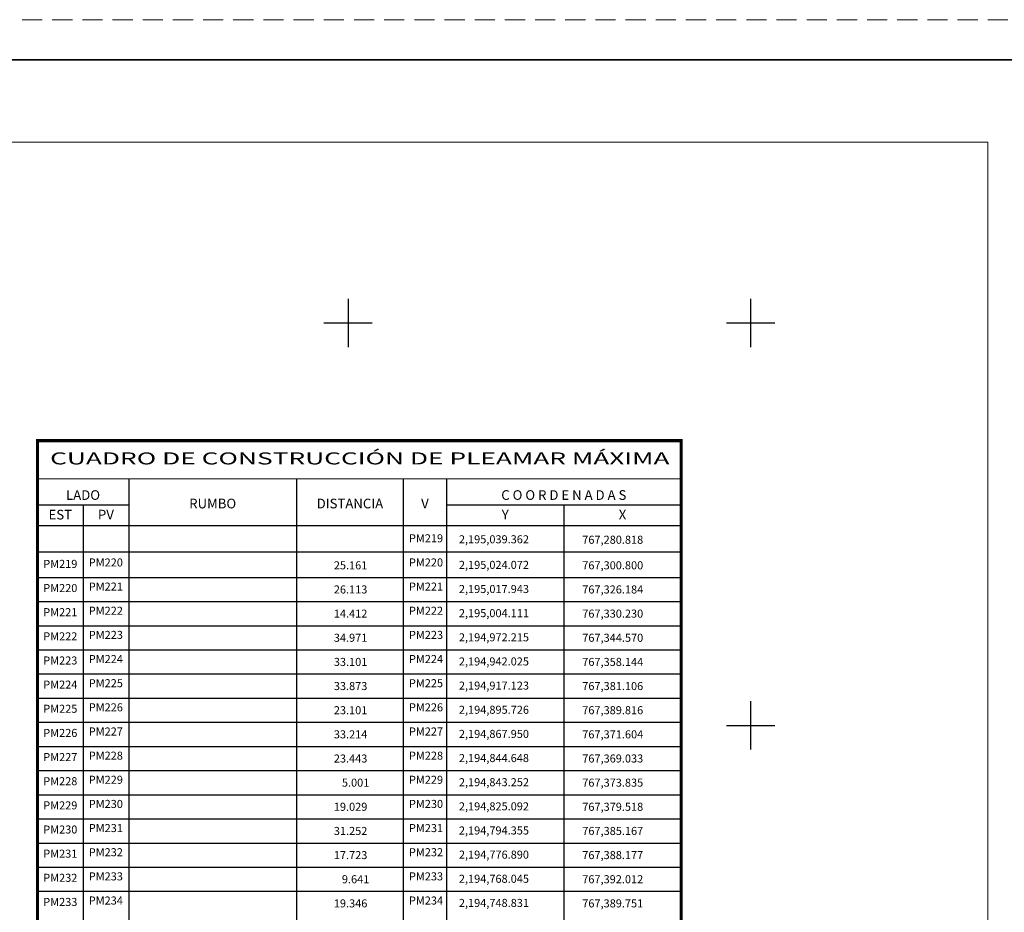
# Model space of a CAD drawing. Extents: x 766929 to 768029, y 2194315 to 2195175.
# Drawn here: x 767618 to 767863, y 2194954 to 2195175 of the extents above; entities that cross this region are included whole.
import ezdxf
from ezdxf.enums import TextEntityAlignment as Align

# ---------------------------------------------------------------- set-up
doc = ezdxf.new("R2010")
doc.units = 0
doc.header["$LTSCALE"] = 20
doc.header["$MEASUREMENT"] = 0
doc.linetypes.add('ANTON003$0$HIDDEN', pattern=[0.375, 0.25, -0.125])
doc.layers.add('ANTON003$0$PIE-DE-PLANO', color=7, linetype='Continuous', lineweight=0)
for name, color, linetype in [('CVL_CUADCON', 1, 'Continuous'), ('CVL_CUADCON_LIN', 8, 'Continuous'), ('CVL_CUADCON_TIT', 1, 'Continuous'), ('CVL_CUADCON_TX', 2, 'Continuous'), ('CVL_RETUTM', 8, 'Continuous')]:
    doc.layers.add(name, color=color, linetype=linetype)
doc.styles.add('Legend', font='calibri.ttf')
doc.styles.add('MONOTXT4', font='MONOTXT4.shx')

msp = doc.modelspace()

# ---------------------------------------------------------------- linework, layer by layer
at = {"layer": 'ANTON003$0$PIE-DE-PLANO', "color": 7, "linetype": 'ANTON003$0$HIDDEN', "flags": 128}
msp.add_lwpolyline([(768028.963, 2195175.347), (766928.96, 2195175.347), (766928.96, 2194315.347), (768028.963, 2194315.347)], close=True, dxfattribs=at)
at = {"layer": 'ANTON003$0$PIE-DE-PLANO', "const_width": 0.4, "flags": 128}
msp.add_lwpolyline([(767878.963, 2195165.347), (766938.96, 2195165.347), (766938.96, 2194325.347), (767878.963, 2194325.347), (767878.963, 2195165.347)], dxfattribs=at)
msp.add_lwpolyline([(767878.963, 2195165.347), (766938.96, 2195165.347), (766938.96, 2194325.347), (767878.963, 2194325.347), (767878.963, 2195165.347)], dxfattribs=at)
at = {"layer": 'ANTON003$0$PIE-DE-PLANO', "color": 0, "const_width": 0.4, "flags": 128}
msp.add_lwpolyline([(767878.963, 2195165.347), (766938.96, 2195165.347), (766938.96, 2194325.347), (767878.963, 2194325.347), (767878.963, 2195165.347)], dxfattribs=at)
at = {"layer": 'ANTON003$0$PIE-DE-PLANO', "flags": 128}
for points in [[(767858.963, 2195144.887), (766958.963, 2195144.886), (766958.963, 2194344.886), (767858.963, 2194344.887), (767858.963, 2195144.887)], [(767858.963, 2195144.886), (766958.963, 2195144.886), (766958.963, 2194344.886), (767858.963, 2194344.886), (767858.963, 2195144.886)], [(767858.963, 2195144.886), (766958.963, 2195144.886), (766958.963, 2194344.886), (767858.963, 2194344.886), (767858.963, 2195144.886)], [(767858.963, 2195144.886), (766958.963, 2195144.886), (766958.963, 2194344.886), (767858.963, 2194344.886), (767858.963, 2195144.886)], [(767858.963, 2195144.886), (766958.963, 2195144.886), (766958.963, 2194344.886), (767858.963, 2194344.886), (767858.963, 2195144.886)], [(767858.963, 2195144.886), (766958.963, 2195144.886), (766958.963, 2194344.886), (767858.963, 2194344.886), (767858.963, 2195144.886)]]:
    msp.add_lwpolyline(points, close=True, dxfattribs=at)
at = {"layer": 'CVL_CUADCON', "color": 7, "linetype": 'Continuous', "const_width": 0.8, "flags": 128}
msp.add_lwpolyline([(767622.804, 2195070.774), (767782.75, 2195070.774), (767782.75, 2194827.64), (767622.804, 2194827.64)], close=True, dxfattribs=at)
at = {"layer": 'CVL_CUADCON', "color": 7, "linetype": 'Continuous', "const_width": 0.3, "flags": 128}
for points in [[(767622.804, 2195061.276), (767782.75, 2195061.276)], [(767622.804, 2195049.64), (767782.75, 2195049.64)]]:
    msp.add_lwpolyline(points, dxfattribs=at)
at = {"layer": 'CVL_CUADCON_LIN', "color": 7, "linetype": 'Continuous'}
for p, q in [((767645.462, 2195061.276), (767645.462, 2194838.774)), ((767687.204, 2195061.276), (767687.204, 2194838.774)), ((767713.69, 2195061.276), (767713.69, 2194838.774)), ((767724.462, 2195061.276), (767724.462, 2194838.774)), ((767622.804, 2195054.82), (767645.462, 2195054.82)), ((767634.124, 2195054.82), (767634.124, 2194838.774)), ((767724.462, 2195054.82), (767782.75, 2195054.82)), ((767753.606, 2195054.82), (767753.606, 2194838.774)), ((767622.804, 2195043.13), (767782.75, 2195043.13)), ((767622.804, 2195036.774), (767782.75, 2195036.774)), ((767622.804, 2195030.774), (767782.75, 2195030.774)), ((767622.804, 2195024.774), (767782.75, 2195024.774)), ((767622.804, 2195018.774), (767782.75, 2195018.774)), ((767622.804, 2195012.774), (767782.75, 2195012.774)), ((767622.804, 2195006.774), (767782.75, 2195006.774)), ((767622.804, 2195000.774), (767782.75, 2195000.774)), ((767622.804, 2194994.774), (767782.75, 2194994.774)), ((767622.804, 2194988.774), (767782.75, 2194988.774)), ((767622.804, 2194982.774), (767782.75, 2194982.774)), ((767622.804, 2194976.774), (767782.75, 2194976.774)), ((767622.804, 2194970.774), (767782.75, 2194970.774)), ((767622.804, 2194964.774), (767782.75, 2194964.774)), ((767622.804, 2194958.774), (767782.75, 2194958.774))]:
    msp.add_line(p, q, dxfattribs=at)
at = {"layer": 'CVL_RETUTM', "color": 8, "linetype": 'Continuous'}
for p, q in [((767700, 2195106), (767700, 2195094)), ((767800, 2195106), (767800, 2195094)), ((767694, 2195100), (767706, 2195100)), ((767794, 2195100), (767806, 2195100)), ((767800, 2195006), (767800, 2194994)), ((767794, 2195000), (767806, 2195000))]:
    msp.add_line(p, q, dxfattribs=at)

# ---------------------------------------------------------------- texts
at = {"layer": 'CVL_CUADCON_TIT', "color": 7, "style": 'Legend', "width": 1.541592}
msp.add_text('CUADRO DE CONSTRUCCIÓN DE PLEAMAR MÁXIMA', height=3, dxfattribs=at).set_placement((767625.928, 2195064.834), (767779.862, 2195064.834), align=Align.FIT)
at = {"layer": 'CVL_CUADCON_TIT', "color": 7, "style": 'MONOTXT4'}
for s, p in [('LADO', (767634.124, 2195056.038)), ('C O O R D E N A D A S', (767753.604, 2195056.038)), ('EST', (767628.464, 2195051.166)), ('PV', (767639.804, 2195051.166)), ('Y', (767739.044, 2195051.166)), ('X', (767768.184, 2195051.166))]:
    msp.add_text(s, height=2.4, dxfattribs=at).set_placement(p, align=Align.CENTER)
for s, p in [('RUMBO', (767666.344, 2195054.814)), ('DISTANCIA', (767700.444, 2195054.814)), ('V', (767719.084, 2195054.814))]:
    msp.add_text(s, height=2.4, dxfattribs=at).set_placement(p, align=Align.MIDDLE)
at = {"layer": 'CVL_CUADCON_TX', "color": 7, "style": 'MONOTXT4'}
for s, p in [('PM219', (767719.35, 2195045.486)), ('PM219', (767628.464, 2195039.13)), ('PM220', (767639.784, 2195039.486)), ('PM220', (767719.35, 2195039.486)), ('PM220', (767628.464, 2195033.13)), ('PM221', (767639.784, 2195033.486)), ('PM221', (767719.35, 2195033.486)), ('PM221', (767628.464, 2195027.13)), ('PM222', (767639.784, 2195027.486)), ('PM222', (767719.35, 2195027.486)), ('PM223', (767639.784, 2195021.486)), ('PM223', (767719.35, 2195021.486)), ('PM222', (767628.464, 2195021.13)), ('PM223', (767628.464, 2195015.13)), ('PM224', (767639.784, 2195015.486)), ('PM224', (767719.35, 2195015.486)), ('PM224', (767628.464, 2195009.13)), ('PM225', (767639.784, 2195009.486)), ('PM225', (767719.35, 2195009.486)), ('PM225', (767628.464, 2195003.13)), ('PM226', (767639.784, 2195003.486)), ('PM226', (767719.35, 2195003.486)), ('PM226', (767628.464, 2194997.13)), ('PM227', (767639.784, 2194997.486)), ('PM227', (767719.35, 2194997.486)), ('PM227', (767628.464, 2194991.13)), ('PM228', (767639.784, 2194991.486)), ('PM228', (767719.35, 2194991.486)), ('PM228', (767628.464, 2194985.13)), ('PM229', (767639.784, 2194985.486)), ('PM229', (767719.35, 2194985.486)), ('PM229', (767628.464, 2194979.13)), ('PM230', (767639.784, 2194979.486)), ('PM230', (767719.35, 2194979.486)), ('PM230', (767628.464, 2194973.13)), ('PM231', (767639.784, 2194973.486)), ('PM231', (767719.35, 2194973.486)), ('PM232', (767639.784, 2194967.486)), ('PM232', (767719.35, 2194967.486)), ('PM231', (767628.464, 2194967.13)), ('PM232', (767628.464, 2194961.13)), ('PM233', (767639.784, 2194961.486)), ('PM233', (767719.35, 2194961.486)), ('PM234', (767639.784, 2194955.486)), ('PM234', (767719.35, 2194955.486)), ('PM233', (767628.464, 2194955.13))]:
    msp.add_text(s, height=2, dxfattribs=at).set_placement(p, align=Align.CENTER)
for s, p in [('2,195,039.362', (767727.524, 2195045.242)), ('767,280.818', (767758.184, 2195045.13)), ('25.161', (767696.444, 2195038.774)), ('2,195,024.072', (767727.524, 2195038.886)), ('767,300.800', (767758.184, 2195038.774)), ('26.113', (767696.444, 2195032.774)), ('2,195,017.943', (767727.524, 2195032.886)), ('767,326.184', (767758.184, 2195032.774)), ('14.412', (767696.444, 2195026.774)), ('2,195,004.111', (767727.524, 2195026.886)), ('767,330.230', (767758.184, 2195026.774)), ('34.971', (767696.444, 2195020.774)), ('2,194,972.215', (767727.524, 2195020.886)), ('767,344.570', (767758.184, 2195020.774)), ('33.101', (767696.444, 2195014.774)), ('2,194,942.025', (767727.524, 2195014.886)), ('767,358.144', (767758.184, 2195014.774)), ('33.873', (767696.444, 2195008.774)), ('2,194,917.123', (767727.524, 2195008.886)), ('767,381.106', (767758.184, 2195008.774)), ('23.101', (767696.444, 2195002.774)), ('2,194,895.726', (767727.524, 2195002.886)), ('767,389.816', (767758.184, 2195002.774)), ('2,194,867.950', (767727.524, 2194996.886)), ('33.214', (767696.444, 2194996.774)), ('767,371.604', (767758.184, 2194996.774)), ('23.443', (767696.444, 2194990.774)), ('2,194,844.648', (767727.524, 2194990.886)), ('767,369.033', (767758.184, 2194990.774)), ('5.001', (767698.444, 2194984.774)), ('2,194,843.252', (767727.524, 2194984.886)), ('767,373.835', (767758.184, 2194984.774)), ('19.029', (767696.444, 2194978.774)), ('2,194,825.092', (767727.524, 2194978.886)), ('767,379.518', (767758.184, 2194978.774)), ('31.252', (767696.444, 2194972.774)), ('2,194,794.355', (767727.524, 2194972.886)), ('767,385.167', (767758.184, 2194972.774)), ('17.723', (767696.444, 2194966.774)), ('2,194,776.890', (767727.524, 2194966.886)), ('767,388.177', (767758.184, 2194966.774)), ('9.641', (767698.444, 2194960.774)), ('2,194,768.045', (767727.524, 2194960.886)), ('767,392.012', (767758.184, 2194960.774)), ('19.346', (767696.444, 2194954.774)), ('2,194,748.831', (767727.524, 2194954.886)), ('767,389.751', (767758.184, 2194954.774))]:
    msp.add_text(s, height=2, dxfattribs=at).set_placement(p)

doc.saveas('drawing.dxf')
